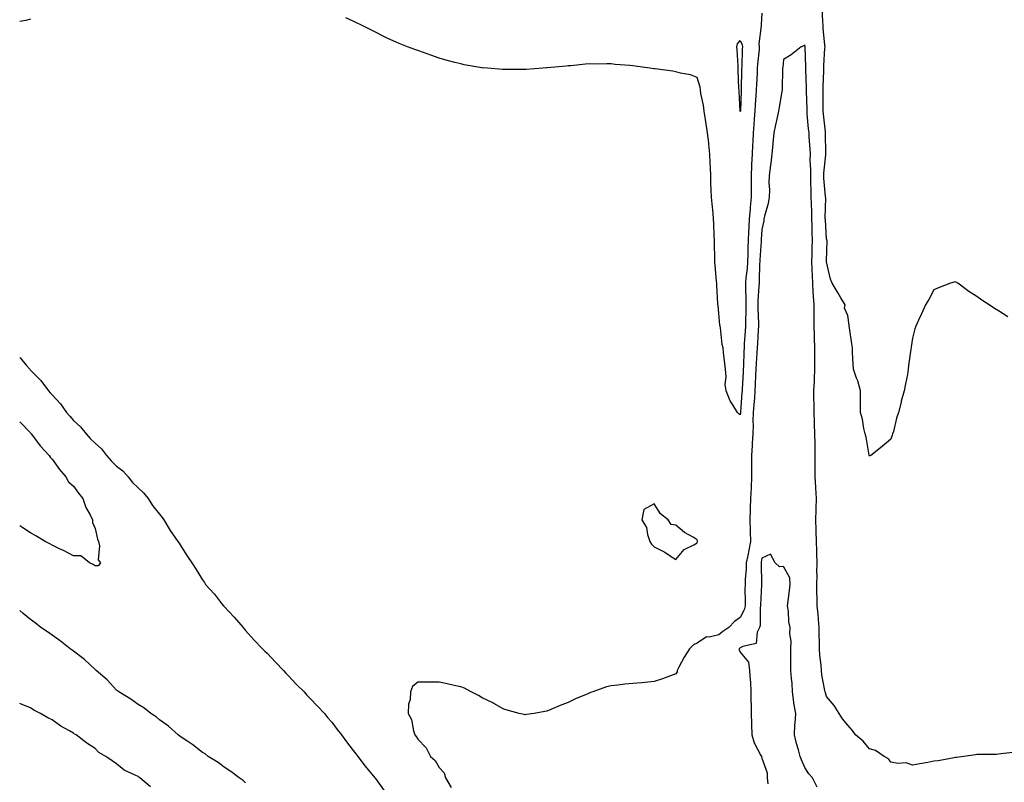
# Model space of a CAD drawing. Units: inches. Extents: x 891923 to 894563, y 7282058 to 7284698.
# Drawn here: x 891923 to 892381, y 7283920 to 7284275 of the extents above; entities that cross this region are included whole.
import ezdxf

# ---------------------------------------------------------------- set-up
doc = ezdxf.new("R2010")
doc.units = ezdxf.units.IN
doc.header["$MEASUREMENT"] = 0
doc.layers.add('Contour_89197282', color=7, linetype='Continuous', true_color=0x533979)

msp = doc.modelspace()

# ---------------------------------------------------------------- linework, layer by layer
at = {"layer": 'Contour_89197282'}
for points in [[(892268.05, 7284277.6, 3329), (892267.7, 7284272.26, 3329), (892267.68, 7284271.92, 3329), (892267.75, 7284271.62, 3329), (892266.68, 7284263.29, 3329), (892266.84, 7284261.92, 3329), (892266.75, 7284260.62, 3329), (892266.08, 7284253.89, 3329), (892265.95, 7284251.92, 3329), (892265.86, 7284249.72, 3329), (892265.53, 7284244.44, 3329), (892265.43, 7284241.92, 3329), (892265.28, 7284239.15, 3329), (892264.97, 7284235.01, 3329), (892264.81, 7284231.92, 3329), (892264.56, 7284228.43, 3329), (892264.32, 7284225.65, 3329), (892264.06, 7284221.92, 3329), (892263.82, 7284217.69, 3329), (892263.74, 7284216.23, 3329), (892263.5, 7284211.92, 3329), (892263.29, 7284207.15, 3329), (892263.26, 7284206.71, 3329), (892263.06, 7284201.92, 3329), (892263.05, 7284196.93, 3329), (892263.06, 7284196.91, 3329), (892263.05, 7284191.92, 3329), (892262.63, 7284187.34, 3329), (892262.57, 7284186.44, 3329), (892262.18, 7284181.92, 3329), (892261.97, 7284177.99, 3329), (892261.9, 7284175.77, 3329), (892261.7, 7284171.92, 3329), (892261.58, 7284168.38, 3329), (892261.57, 7284165.45, 3329), (892261.46, 7284161.92, 3329), (892261.22, 7284158.75, 3329), (892260.64, 7284154.52, 3329), (892260.43, 7284151.92, 3329), (892260.38, 7284149.59, 3329), (892260.63, 7284144.5, 3329), (892260.59, 7284141.92, 3329), (892260.62, 7284139.35, 3329), (892260.45, 7284134.32, 3329), (892260.48, 7284131.92, 3329), (892260.32, 7284129.65, 3329), (892259.91, 7284123.78, 3329), (892259.78, 7284121.92, 3329), (892259.7, 7284120.27, 3329), (892259.49, 7284113.37, 3329), (892259.43, 7284111.92, 3329), (892259.37, 7284110.6, 3329), (892258.89, 7284102.77, 3329), (892258.86, 7284101.92, 3329), (892258.8, 7284101.18, 3329), (892258.17, 7284092.04, 3329), (892258.16, 7284091.92, 3329), (892258.16, 7284091.81, 3329), (892258.05, 7284090.69, 3329), (892257.31, 7284091.18, 3329), (892256.66, 7284091.92, 3329), (892254.57, 7284095.41, 3329), (892253.34, 7284097.21, 3329), (892251.43, 7284101.92, 3329), (892250.97, 7284104.84, 3329), (892251.49, 7284108.48, 3329), (892251.17, 7284111.92, 3329), (892250.82, 7284114.69, 3329), (892250.3, 7284119.67, 3329), (892250.02, 7284121.92, 3329), (892249.66, 7284123.53, 3329), (892248.79, 7284131.18, 3329), (892248.66, 7284131.92, 3329), (892248.59, 7284132.47, 3329), (892248.05, 7284138.08, 3329), (892247.67, 7284141.54, 3329), (892247.63, 7284141.92, 3329), (892247.59, 7284142.38, 3329), (892247.2, 7284151.07, 3329), (892247.11, 7284151.92, 3329), (892247.03, 7284152.94, 3329), (892246.28, 7284160.14, 3329), (892246.14, 7284161.92, 3329), (892246.19, 7284163.79, 3329), (892246.02, 7284169.89, 3329), (892246.07, 7284171.92, 3329), (892245.96, 7284174, 3329), (892245.75, 7284179.62, 3329), (892245.63, 7284181.92, 3329), (892245.37, 7284184.6, 3329), (892244.97, 7284188.83, 3329), (892244.67, 7284191.92, 3329), (892244.55, 7284195.42, 3329), (892244.39, 7284198.27, 3329), (892244.28, 7284201.92, 3329), (892244.14, 7284205.84, 3329), (892244.08, 7284207.95, 3329), (892243.93, 7284211.92, 3329), (892243.4, 7284216.58, 3329), (892243.33, 7284217.19, 3329), (892242.78, 7284221.92, 3329), (892242.22, 7284226.09, 3329), (892241.81, 7284228.16, 3329), (892241.24, 7284231.92, 3329), (892240.92, 7284234.79, 3329), (892239.75, 7284240.22, 3329), (892239.52, 7284241.92, 3329), (892239.32, 7284243.19, 3329), (892238.05, 7284247.63, 3329), (892234.94, 7284248.81, 3329), (892230.29, 7284249.68, 3329), (892228.05, 7284250.33, 3329), (892226.62, 7284250.49, 3329), (892218.35, 7284251.62, 3329), (892218.05, 7284251.66, 3329), (892217.81, 7284251.68, 3329), (892216.01, 7284251.92, 3329), (892209.09, 7284252.96, 3329), (892208.05, 7284253.12, 3329), (892206.72, 7284253.25, 3329), (892199.87, 7284253.74, 3329), (892198.05, 7284253.93, 3329), (892195.96, 7284254.01, 3329), (892190.03, 7284253.89, 3329), (892188.05, 7284253.95, 3329), (892186.11, 7284253.85, 3329), (892179.19, 7284253.06, 3329), (892178.05, 7284253, 3329), (892177.03, 7284252.95, 3329), (892168.18, 7284252.05, 3329), (892168.05, 7284252.04, 3329), (892167.93, 7284252.04, 3329), (892166.17, 7284251.92, 3329), (892158.55, 7284251.41, 3329), (892158.05, 7284251.35, 3329), (892157.46, 7284251.33, 3329), (892148.59, 7284251.37, 3329), (892148.05, 7284251.36, 3329), (892147.51, 7284251.37, 3329), (892140.55, 7284251.92, 3329), (892138.23, 7284252.1, 3329), (892138.05, 7284252.13, 3329), (892137.8, 7284252.17, 3329), (892129.69, 7284253.56, 3329), (892128.05, 7284253.91, 3329), (892125.33, 7284254.64, 3329), (892121.72, 7284255.59, 3329), (892118.05, 7284256.65, 3329), (892114.11, 7284257.98, 3329), (892110.73, 7284259.24, 3329), (892108.05, 7284260.21, 3329), (892106.78, 7284260.65, 3329), (892103.36, 7284261.92, 3329), (892099.49, 7284263.37, 3329), (892098.05, 7284264.01, 3329), (892094.19, 7284265.79, 3329), (892092.6, 7284266.46, 3329), (892088.05, 7284268.91, 3329), (892086, 7284269.87, 3329), (892081.91, 7284271.92, 3329), (892079.29, 7284273.16, 3329), (892078.05, 7284273.86, 3329), (892074.68, 7284275.3, 3329)], [(892382.46, 7284136.33, 3329), (892378.05, 7284139.05, 3329), (892376.27, 7284140.13, 3329), (892373.68, 7284141.92, 3329), (892370.26, 7284144.14, 3329), (892368.05, 7284145.71, 3329), (892364.31, 7284148.18, 3329), (892359.17, 7284151.92, 3329), (892358.05, 7284152.59, 3329), (892357.54, 7284152.44, 3329), (892355.83, 7284151.92, 3329), (892350.19, 7284149.78, 3329), (892348.05, 7284148.96, 3329), (892345.65, 7284144.32, 3329), (892344.22, 7284141.92, 3329), (892342.29, 7284137.68, 3329), (892340.95, 7284134.82, 3329), (892339.61, 7284131.92, 3329), (892339.2, 7284130.77, 3329), (892338.05, 7284126.44, 3329), (892337.52, 7284122.45, 3329), (892337.42, 7284121.92, 3329), (892337.37, 7284121.24, 3329), (892336.27, 7284113.71, 3329), (892336.15, 7284111.92, 3329), (892335.7, 7284109.58, 3329), (892334.8, 7284105.17, 3329), (892334.21, 7284101.92, 3329), (892332.89, 7284097.09, 3329), (892332.79, 7284096.66, 3329), (892331.57, 7284091.92, 3329), (892330.73, 7284089.24, 3329), (892329.19, 7284083.06, 3329), (892328.87, 7284081.92, 3329), (892328.64, 7284081.32, 3329), (892328.05, 7284079.49, 3329), (892323.96, 7284076.01, 3329), (892318.74, 7284071.92, 3329), (892318.27, 7284071.7, 3329), (892318.05, 7284071.54, 3329), (892317.97, 7284071.84, 3329), (892317.96, 7284071.92, 3329), (892317.94, 7284072.03, 3329), (892316.49, 7284080.37, 3329), (892316.17, 7284081.92, 3329), (892315.55, 7284084.42, 3329), (892314.92, 7284088.8, 3329), (892313.86, 7284091.92, 3329), (892314, 7284095.97, 3329), (892313.85, 7284097.72, 3329), (892313.97, 7284101.92, 3329), (892312.74, 7284106.61, 3329), (892312.14, 7284107.83, 3329), (892310.6, 7284111.92, 3329), (892310.5, 7284114.37, 3329), (892310.28, 7284119.68, 3329), (892310.19, 7284121.92, 3329), (892309.95, 7284123.82, 3329), (892308.8, 7284131.17, 3329), (892308.7, 7284131.92, 3329), (892308.59, 7284132.46, 3329), (892308.05, 7284136.88, 3329), (892306.51, 7284140.38, 3329), (892306.79, 7284141.92, 3329), (892304.82, 7284145.15, 3329), (892303.47, 7284147.34, 3329), (892300.73, 7284151.92, 3329), (892299.96, 7284153.83, 3329), (892298.05, 7284161.85, 3329), (892298.05, 7284161.92, 3329), (892298.05, 7284162.34, 3329), (892298.35, 7284171.62, 3329), (892298.33, 7284171.92, 3329), (892298.25, 7284172.13, 3329), (892298.05, 7284172.61, 3329), (892297.59, 7284181.46, 3329), (892297.57, 7284181.92, 3329), (892297.57, 7284182.4, 3329), (892297.73, 7284191.6, 3329), (892297.72, 7284191.92, 3329), (892297.7, 7284192.26, 3329), (892296.94, 7284200.81, 3329), (892296.89, 7284201.92, 3329), (892296.91, 7284203.06, 3329), (892297.74, 7284211.62, 3329), (892297.75, 7284211.92, 3329), (892297.74, 7284212.23, 3329), (892297.66, 7284221.53, 3329), (892297.64, 7284221.92, 3329), (892297.6, 7284222.37, 3329), (892296.69, 7284230.56, 3329), (892296.57, 7284231.92, 3329), (892296.54, 7284233.42, 3329), (892296.6, 7284240.47, 3329), (892296.58, 7284241.92, 3329), (892296.58, 7284243.38, 3329), (892296.81, 7284250.68, 3329), (892296.81, 7284251.92, 3329), (892296.83, 7284253.14, 3329), (892297.41, 7284261.29, 3329), (892297.42, 7284261.92, 3329), (892297.36, 7284262.6, 3329), (892296.64, 7284270.51, 3329), (892296.52, 7284271.92, 3329), (892296.46, 7284273.51, 3329), (892296.06, 7284279.93, 3329)], [(891928.05, 7284274.8, 3329), (891925.85, 7284274.12, 3329), (891923, 7284273.63, 3329)], [(892386.07, 7283933.9, 3330), (892379.2, 7283933.07, 3330), (892378.05, 7283932.9, 3330), (892377.15, 7283932.82, 3330), (892368.95, 7283932.82, 3330), (892368.05, 7283932.75, 3330), (892367.36, 7283932.61, 3330), (892361.99, 7283931.92, 3330), (892358.52, 7283931.45, 3330), (892358.05, 7283931.42, 3330), (892357.47, 7283931.34, 3330), (892350.04, 7283929.93, 3330), (892348.05, 7283929.67, 3330), (892345.3, 7283929.17, 3330), (892341.53, 7283928.43, 3330), (892338.05, 7283927.83, 3330), (892335.13, 7283929, 3330), (892331.28, 7283928.7, 3330), (892328.05, 7283929.32, 3330), (892326.91, 7283930.78, 3330), (892324.86, 7283931.92, 3330), (892320.88, 7283934.75, 3330), (892318.05, 7283935.46, 3330), (892315.09, 7283938.96, 3330), (892311.62, 7283941.92, 3330), (892310.18, 7283944.05, 3330), (892308.05, 7283946.44, 3330), (892305.58, 7283949.45, 3330), (892303.97, 7283951.92, 3330), (892301.73, 7283955.6, 3330), (892298.05, 7283959.82, 3330), (892297.6, 7283961.47, 3330), (892297.48, 7283961.92, 3330), (892297.41, 7283962.55, 3330), (892295.94, 7283969.8, 3330), (892295.77, 7283971.92, 3330), (892295.61, 7283974.36, 3330), (892295.06, 7283978.93, 3330), (892294.88, 7283981.92, 3330), (892294.93, 7283985.04, 3330), (892294.71, 7283988.58, 3330), (892294.76, 7283991.92, 3330), (892294.4, 7283995.57, 3330), (892294.21, 7283998.08, 3330), (892293.82, 7284001.92, 3330), (892293.78, 7284006.2, 3330), (892293.69, 7284007.55, 3330), (892293.65, 7284011.92, 3330), (892293.74, 7284016.24, 3330), (892293.66, 7284017.54, 3330), (892293.74, 7284021.92, 3330), (892293.65, 7284026.32, 3330), (892293.59, 7284027.47, 3330), (892293.51, 7284031.92, 3330), (892293.36, 7284036.61, 3330), (892293.35, 7284037.21, 3330), (892293.2, 7284041.92, 3330), (892293.35, 7284046.62, 3330), (892293.35, 7284047.22, 3330), (892293.49, 7284051.92, 3330), (892293.2, 7284056.77, 3330), (892293.21, 7284057.09, 3330), (892292.84, 7284061.92, 3330), (892292.8, 7284066.67, 3330), (892292.84, 7284067.13, 3330), (892292.8, 7284071.92, 3330), (892292.77, 7284076.65, 3330), (892292.79, 7284077.18, 3330), (892292.76, 7284081.92, 3330), (892292.6, 7284086.47, 3330), (892292.53, 7284087.44, 3330), (892292.36, 7284091.92, 3330), (892292.32, 7284096.19, 3330), (892292.3, 7284097.67, 3330), (892292.26, 7284101.92, 3330), (892292.47, 7284106.34, 3330), (892292.55, 7284107.42, 3330), (892292.75, 7284111.92, 3330), (892292.7, 7284116.57, 3330), (892292.71, 7284117.26, 3330), (892292.66, 7284121.92, 3330), (892292.53, 7284126.4, 3330), (892292.5, 7284127.48, 3330), (892292.37, 7284131.92, 3330), (892292.41, 7284136.28, 3330), (892292.37, 7284137.6, 3330), (892292.41, 7284141.92, 3330), (892292.14, 7284146.01, 3330), (892291.96, 7284148, 3330), (892291.69, 7284151.92, 3330), (892291.57, 7284155.45, 3330), (892291.43, 7284158.53, 3330), (892291.32, 7284161.92, 3330), (892291.39, 7284165.26, 3330), (892291.5, 7284168.46, 3330), (892291.58, 7284171.92, 3330), (892291.45, 7284175.32, 3330), (892291.38, 7284178.59, 3330), (892291.26, 7284181.92, 3330), (892291.23, 7284185.09, 3330), (892291.09, 7284188.88, 3330), (892291.06, 7284191.92, 3330), (892290.91, 7284194.78, 3330), (892290.89, 7284199.09, 3330), (892290.76, 7284201.92, 3330), (892290.82, 7284204.68, 3330), (892290.58, 7284209.39, 3330), (892290.65, 7284211.92, 3330), (892290.54, 7284214.41, 3330), (892290.09, 7284219.89, 3330), (892289.99, 7284221.92, 3330), (892289.82, 7284223.69, 3330), (892289.2, 7284230.77, 3330), (892289.09, 7284231.92, 3330), (892289.08, 7284232.95, 3330), (892288.76, 7284241.21, 3330), (892288.75, 7284241.92, 3330), (892288.75, 7284242.62, 3330), (892288.5, 7284251.47, 3330), (892288.5, 7284251.92, 3330), (892288.5, 7284252.37, 3330), (892288.12, 7284261.85, 3330), (892288.12, 7284261.92, 3330), (892288.12, 7284261.99, 3330), (892288.05, 7284262.75, 3330), (892287.64, 7284262.33, 3330), (892286.28, 7284261.92, 3330), (892281.76, 7284258.21, 3330), (892278.05, 7284256.01, 3330), (892277.75, 7284252.22, 3330), (892277.71, 7284251.92, 3330), (892277.68, 7284251.56, 3330), (892277.48, 7284242.5, 3330), (892277.43, 7284241.92, 3330), (892277.31, 7284241.18, 3330), (892276.07, 7284233.9, 3330), (892275.74, 7284231.92, 3330), (892275.15, 7284229.02, 3330), (892274.41, 7284225.55, 3330), (892273.68, 7284221.92, 3330), (892273.17, 7284217.05, 3330), (892273.15, 7284216.81, 3330), (892272.63, 7284211.92, 3330), (892272.24, 7284207.73, 3330), (892271.88, 7284205.75, 3330), (892271.46, 7284201.92, 3330), (892271.33, 7284198.64, 3330), (892271.59, 7284195.46, 3330), (892271.47, 7284191.92, 3330), (892270.97, 7284189, 3330), (892269.31, 7284183.19, 3330), (892269.05, 7284181.92, 3330), (892268.95, 7284181.02, 3330), (892268.05, 7284176.87, 3330), (892267.72, 7284172.25, 3330), (892267.7, 7284171.92, 3330), (892267.69, 7284171.56, 3330), (892267.14, 7284162.83, 3330), (892267.11, 7284161.92, 3330), (892267.03, 7284160.9, 3330), (892266.86, 7284153.11, 3330), (892266.76, 7284151.92, 3330), (892266.73, 7284150.6, 3330), (892266.18, 7284143.79, 3330), (892266.15, 7284141.92, 3330), (892266.17, 7284140.05, 3330), (892266.52, 7284133.45, 3330), (892266.53, 7284131.92, 3330), (892266.42, 7284130.29, 3330), (892265.96, 7284124.01, 3330), (892265.82, 7284121.92, 3330), (892265.71, 7284119.58, 3330), (892265.41, 7284114.57, 3330), (892265.29, 7284111.92, 3330), (892265.15, 7284109.02, 3330), (892265.02, 7284104.95, 3330), (892264.87, 7284101.92, 3330), (892264.6, 7284098.47, 3330), (892264.35, 7284095.62, 3330), (892264.06, 7284091.92, 3330), (892263.92, 7284087.79, 3330), (892263.96, 7284086.01, 3330), (892263.79, 7284081.92, 3330), (892263.58, 7284077.45, 3330), (892263.51, 7284076.46, 3330), (892263.3, 7284071.92, 3330), (892263.29, 7284067.15, 3330), (892263.28, 7284066.69, 3330), (892263.27, 7284061.92, 3330), (892263.02, 7284056.95, 3330), (892263.02, 7284056.89, 3330), (892262.76, 7284051.92, 3330), (892262.59, 7284047.39, 3330), (892262.6, 7284046.47, 3330), (892262.44, 7284041.92, 3330), (892262.62, 7284037.35, 3330), (892262.62, 7284036.49, 3330), (892262.81, 7284031.92, 3330), (892262.08, 7284027.89, 3330), (892261.52, 7284025.39, 3330), (892260.84, 7284021.92, 3330), (892260.75, 7284019.21, 3330), (892260.32, 7284014.19, 3330), (892260.23, 7284011.92, 3330), (892260.21, 7284009.76, 3330), (892260.26, 7284004.14, 3330), (892260.23, 7284001.92, 3330), (892259.86, 7284000.11, 3330), (892258.05, 7283996.47, 3330), (892255.28, 7283994.68, 3330), (892252.73, 7283991.92, 3330), (892249.91, 7283990.05, 3330), (892248.05, 7283988.49, 3330), (892243.56, 7283987.43, 3330), (892242.38, 7283987.58, 3330), (892238.05, 7283984.6, 3330), (892236.23, 7283983.75, 3330), (892234.37, 7283981.92, 3330), (892231.94, 7283978.02, 3330), (892229.51, 7283973.38, 3330), (892228.7, 7283971.92, 3330), (892228.69, 7283971.29, 3330), (892228.05, 7283970.35, 3330), (892225.57, 7283969.45, 3330), (892221.94, 7283968.03, 3330), (892218.05, 7283966.71, 3330), (892213.6, 7283966.36, 3330), (892212.31, 7283966.18, 3330), (892208.05, 7283965.84, 3330), (892204.41, 7283965.56, 3330), (892201.17, 7283965.04, 3330), (892198.05, 7283964.75, 3330), (892195.76, 7283964.21, 3330), (892189.5, 7283961.92, 3330), (892188.38, 7283961.59, 3330), (892188.05, 7283961.44, 3330), (892187.19, 7283961.06, 3330), (892181.34, 7283958.63, 3330), (892178.05, 7283957.03, 3330), (892174.32, 7283955.65, 3330), (892169.88, 7283953.75, 3330), (892168.05, 7283953.01, 3330), (892167.1, 7283952.87, 3330), (892162.15, 7283951.92, 3330), (892158.6, 7283951.37, 3330), (892158.05, 7283951.28, 3330), (892157.52, 7283951.39, 3330), (892155.19, 7283951.92, 3330), (892149.61, 7283953.48, 3330), (892148.05, 7283953.85, 3330), (892143.5, 7283956.46, 3330), (892142.94, 7283956.81, 3330), (892138.05, 7283959.19, 3330), (892136.37, 7283960.24, 3330), (892132.94, 7283961.92, 3330), (892129.75, 7283963.62, 3330), (892128.05, 7283964.32, 3330), (892125, 7283964.97, 3330), (892121.77, 7283965.64, 3330), (892118.05, 7283966.39, 3330), (892113.47, 7283966.5, 3330), (892112.56, 7283966.43, 3330), (892108.05, 7283966.51, 3330), (892105.59, 7283964.38, 3330), (892104.71, 7283961.92, 3330), (892104.47, 7283958.34, 3330), (892103.79, 7283956.18, 3330), (892103.65, 7283951.92, 3330), (892105.23, 7283949.11, 3330), (892106.07, 7283943.89, 3330), (892106.72, 7283941.92, 3330), (892107.36, 7283941.23, 3330), (892108.05, 7283939.96, 3330), (892112.06, 7283935.93, 3330), (892114.02, 7283931.92, 3330), (892116.11, 7283929.98, 3330), (892118.05, 7283926.79, 3330), (892120.35, 7283924.22, 3330), (892120.93, 7283921.92, 3330), (892123.67, 7283917.54, 3330)], [(891923, 7284117.49, 3329), (891923.31, 7284117.17, 3329), (891926.06, 7284113.91, 3329), (891927.76, 7284111.92, 3329), (891927.89, 7284111.76, 3329), (891928.05, 7284111.6, 3329), (891932.79, 7284106.66, 3329), (891936.44, 7284101.92, 3329), (891937.15, 7284101.02, 3329), (891938.05, 7284100, 3329), (891941.98, 7284095.85, 3329), (891944.73, 7284091.92, 3329), (891946.24, 7284090.1, 3329), (891948.05, 7284088.13, 3329), (891951.33, 7284085.2, 3329), (891953.86, 7284081.92, 3329), (891955.84, 7284079.71, 3329), (891958.05, 7284077.52, 3329), (891961.07, 7284074.94, 3329), (891963.43, 7284071.92, 3329), (891965.56, 7284069.43, 3329), (891968.05, 7284066.91, 3329), (891970.89, 7284064.76, 3329), (891973.5, 7284061.92, 3329), (891975.5, 7284059.37, 3329), (891978.05, 7284056.74, 3329), (891980.62, 7284054.49, 3329), (891982.73, 7284051.92, 3329), (891984.74, 7284048.61, 3329), (891988.05, 7284044.55, 3329), (891989.23, 7284043.09, 3329), (891989.96, 7284041.92, 3329), (891992.97, 7284037, 3329), (891993.03, 7284036.9, 3329), (891996.52, 7284031.92, 3329), (891997.16, 7284031.03, 3329), (891998.05, 7284029.61, 3329), (892000.98, 7284024.85, 3329), (892002.97, 7284021.92, 3329), (892005.01, 7284018.87, 3329), (892008.05, 7284013.96, 3329), (892008.85, 7284012.72, 3329), (892009.42, 7284011.92, 3329), (892013.51, 7284007.38, 3329), (892016.88, 7284003.09, 3329), (892017.82, 7284001.92, 3329), (892017.92, 7284001.79, 3329), (892018.05, 7284001.65, 3329), (892022.77, 7283996.64, 3329), (892026.95, 7283991.92, 3329), (892027.43, 7283991.3, 3329), (892028.05, 7283990.53, 3329), (892032.07, 7283985.94, 3329), (892035.88, 7283981.92, 3329), (892037.03, 7283980.89, 3329), (892038.05, 7283979.97, 3329), (892041.92, 7283975.8, 3329), (892045.58, 7283971.92, 3329), (892046.76, 7283970.62, 3329), (892048.05, 7283969.37, 3329), (892051.58, 7283965.46, 3329), (892055.29, 7283961.92, 3329), (892056.56, 7283960.43, 3329), (892058.05, 7283958.92, 3329), (892061.47, 7283955.34, 3329), (892064.73, 7283951.92, 3329), (892066.18, 7283950.05, 3329), (892068.05, 7283947.81, 3329), (892070.62, 7283944.49, 3329), (892072.58, 7283941.92, 3329), (892074.87, 7283938.75, 3329), (892078.05, 7283934.73, 3329), (892079.27, 7283933.13, 3329), (892080.2, 7283931.92, 3329), (892083.59, 7283927.46, 3329), (892088.05, 7283922.02, 3329), (892088.09, 7283921.96, 3329), (892088.13, 7283921.92, 3329), (892088.37, 7283921.6, 3329), (892092.37, 7283916.24, 3329)], [(891923, 7284087.56, 3328), (891923.31, 7284087.18, 3328), (891928.05, 7284082.34, 3328), (891928.23, 7284082.11, 3328), (891928.4, 7284081.92, 3328), (891929.48, 7284080.49, 3328), (891932.48, 7284076.35, 3328), (891936.68, 7284071.92, 3328), (891937.16, 7284071.02, 3328), (891938.05, 7284070.21, 3328), (891941.45, 7284065.32, 3328), (891944.53, 7284061.92, 3328), (891945.77, 7284059.63, 3328), (891948.05, 7284057.52, 3328), (891950.39, 7284054.26, 3328), (891952.39, 7284051.92, 3328), (891953.8, 7284047.67, 3328), (891955.73, 7284044.24, 3328), (891956.82, 7284041.92, 3328), (891956.83, 7284040.7, 3328), (891958.05, 7284037.86, 3328), (891959.13, 7284033, 3328), (891959.59, 7284031.92, 3328), (891960.15, 7284029.82, 3328), (891959.47, 7284023.34, 3328), (891960.6, 7284021.92, 3328), (891959.44, 7284020.53, 3328), (891958.05, 7284020.57, 3328), (891957.22, 7284021.1, 3328), (891955.5, 7284021.92, 3328), (891951.37, 7284025.24, 3328), (891948.05, 7284025.19, 3328), (891943.67, 7284027.55, 3328), (891941.46, 7284028.51, 3328), (891938.05, 7284030.11, 3328), (891936.95, 7284030.82, 3328), (891934.9, 7284031.92, 3328), (891930.56, 7284034.43, 3328), (891928.05, 7284035.84, 3328), (891924.41, 7284038.29, 3328), (891923, 7284039.1, 3328)], [(892293.75, 7283917.61, 3331), (892291.59, 7283921.92, 3331), (892289.9, 7283923.78, 3331), (892288.05, 7283926.71, 3331), (892286.42, 7283930.29, 3331), (892285.82, 7283931.92, 3331), (892285.04, 7283934.93, 3331), (892284.13, 7283938, 3331), (892283.21, 7283941.92, 3331), (892283.41, 7283946.56, 3331), (892283.56, 7283947.43, 3331), (892283.8, 7283951.92, 3331), (892282.87, 7283956.74, 3331), (892282.89, 7283957.09, 3331), (892282.27, 7283961.92, 3331), (892282.09, 7283965.96, 3331), (892281.79, 7283968.18, 3331), (892281.59, 7283971.92, 3331), (892281.58, 7283975.45, 3331), (892281.58, 7283978.39, 3331), (892281.58, 7283981.92, 3331), (892281.66, 7283985.53, 3331), (892281.07, 7283988.89, 3331), (892281.19, 7283991.92, 3331), (892280.61, 7283994.48, 3331), (892280.45, 7283999.53, 3331), (892280.05, 7284001.92, 3331), (892280.32, 7284004.2, 3331), (892280.92, 7284009.05, 3331), (892281.27, 7284011.92, 3331), (892281.1, 7284014.97, 3331), (892278.05, 7284020.28, 3331), (892276.2, 7284020.07, 3331), (892274.31, 7284021.92, 3331), (892272.05, 7284025.91, 3331), (892268.05, 7284024.07, 3331), (892267.76, 7284022.2, 3331), (892267.71, 7284021.92, 3331), (892267.7, 7284021.57, 3331), (892267.83, 7284012.13, 3331), (892267.82, 7284011.92, 3331), (892267.82, 7284011.69, 3331), (892267.49, 7284002.48, 3331), (892267.48, 7284001.92, 3331), (892267.33, 7284001.21, 3331), (892267.2, 7283992.78, 3331), (892266.9, 7283991.92, 3331), (892265.84, 7283989.7, 3331), (892265.49, 7283984.48, 3331), (892259.2, 7283983.07, 3331), (892258.05, 7283982.39, 3331), (892257.77, 7283982.19, 3331), (892257.45, 7283981.92, 3331), (892257.54, 7283981.41, 3331), (892258.05, 7283980.45, 3331), (892261.92, 7283975.79, 3331), (892262.24, 7283971.92, 3331), (892262.56, 7283967.41, 3331), (892262.77, 7283966.65, 3331), (892262.98, 7283961.92, 3331), (892263.01, 7283956.96, 3331), (892263.02, 7283956.89, 3331), (892263.04, 7283951.92, 3331), (892263.2, 7283947.07, 3331), (892263.21, 7283946.75, 3331), (892263.37, 7283941.92, 3331), (892264.44, 7283938.31, 3331), (892267.65, 7283932.32, 3331), (892267.82, 7283931.92, 3331), (892267.86, 7283931.73, 3331), (892268.05, 7283931.12, 3331), (892270.47, 7283924.34, 3331), (892270.54, 7283921.92, 3331), (892270.81, 7283919.16, 3331)], [(892028.05, 7283919.64, 3329), (892026.84, 7283920.71, 3329), (892025.01, 7283921.92, 3329), (892021.09, 7283924.97, 3329), (892018.05, 7283926.9, 3329), (892015.22, 7283929.1, 3329), (892010.64, 7283931.92, 3329), (892009.18, 7283933.05, 3329), (892008.05, 7283933.78, 3329), (892003.49, 7283937.36, 3329), (892001.1, 7283938.87, 3329), (891998.05, 7283940.89, 3329), (891997.49, 7283941.35, 3329), (891996.7, 7283941.92, 3329), (891992.14, 7283946.01, 3329), (891988.05, 7283948.88, 3329), (891986.39, 7283950.26, 3329), (891983.9, 7283951.92, 3329), (891980.7, 7283954.58, 3329), (891978.05, 7283956.08, 3329), (891974.67, 7283958.54, 3329), (891969.03, 7283961.92, 3329), (891968.51, 7283962.38, 3329), (891968.05, 7283962.66, 3329), (891963.62, 7283967.49, 3329), (891958.57, 7283971.92, 3329), (891958.32, 7283972.18, 3329), (891958.05, 7283972.4, 3329), (891953.15, 7283977.02, 3329), (891952.46, 7283977.51, 3329), (891948.05, 7283980.8, 3329), (891947.39, 7283981.26, 3329), (891946.51, 7283981.92, 3329), (891941.83, 7283985.7, 3329), (891938.05, 7283988.3, 3329), (891935.91, 7283989.78, 3329), (891932.84, 7283991.92, 3329), (891930.16, 7283994.03, 3329), (891928.05, 7283995.52, 3329), (891924.56, 7283998.43, 3329), (891923, 7283999.83, 3329)], [(891983.89, 7283917.76, 3330), (891978.91, 7283921.92, 3330), (891978.38, 7283922.25, 3330), (891978.05, 7283922.53, 3330), (891976.74, 7283923.24, 3330), (891971.64, 7283925.51, 3330), (891968.05, 7283928.49, 3330), (891965.93, 7283929.8, 3330), (891963.11, 7283931.92, 3330), (891959.85, 7283933.73, 3330), (891958.05, 7283935.56, 3330), (891954.17, 7283938.04, 3330), (891949.18, 7283941.92, 3330), (891948.44, 7283942.31, 3330), (891948.05, 7283942.72, 3330), (891946.1, 7283943.87, 3330), (891942.19, 7283946.06, 3330), (891938.05, 7283948.91, 3330), (891936.03, 7283949.9, 3330), (891932.71, 7283951.92, 3330), (891929.59, 7283953.45, 3330), (891928.05, 7283954.47, 3330), (891923.74, 7283956.23, 3330), (891923, 7283956.5, 3330)]]:
    msp.add_polyline3d(points, dxfattribs=at)
for points in [[(892258.05, 7284231.76, 3328), (892258.04, 7284231.9, 3328), (892258.03, 7284231.94, 3328), (892257.47, 7284241.33, 3328), (892257.44, 7284241.92, 3328), (892257.42, 7284242.55, 3328), (892257.07, 7284250.94, 3328), (892257.04, 7284251.92, 3328), (892256.97, 7284252.99, 3328), (892256.55, 7284260.42, 3328), (892256.46, 7284261.92, 3328), (892256.77, 7284263.2, 3328), (892258.05, 7284264.86, 3328), (892258.93, 7284262.81, 3328), (892259.04, 7284261.92, 3328), (892258.98, 7284260.99, 3328), (892258.68, 7284252.55, 3328), (892258.64, 7284251.92, 3328), (892258.62, 7284251.35, 3328), (892258.4, 7284242.27, 3328), (892258.38, 7284241.92, 3328), (892258.37, 7284241.6, 3328), (892258.06, 7284231.93, 3328), (892258.06, 7284231.91, 3328)], [(892238.05, 7284031.3, 3330), (892238.16, 7284031.8, 3330), (892238.17, 7284031.92, 3330), (892238.16, 7284032.03, 3330), (892238.05, 7284032.7, 3330), (892236.09, 7284033.88, 3330), (892232.14, 7284036.01, 3330), (892228.05, 7284039.47, 3330), (892225.86, 7284039.73, 3330), (892224.51, 7284041.92, 3330), (892220.91, 7284044.78, 3330), (892218.05, 7284049.45, 3330), (892213.16, 7284046.8, 3330), (892212.33, 7284041.92, 3330), (892214.45, 7284038.33, 3330), (892214.9, 7284035.06, 3330), (892215.93, 7284031.92, 3330), (892216.82, 7284030.69, 3330), (892218.05, 7284029.32, 3330), (892222.97, 7284026.84, 3330), (892223.5, 7284026.46, 3330), (892228.05, 7284023.48, 3330), (892231.88, 7284028.09, 3330), (892236.45, 7284030.32, 3330)]]:
    msp.add_polyline3d(points, close=True, dxfattribs=at)

doc.saveas('drawing.dxf')
